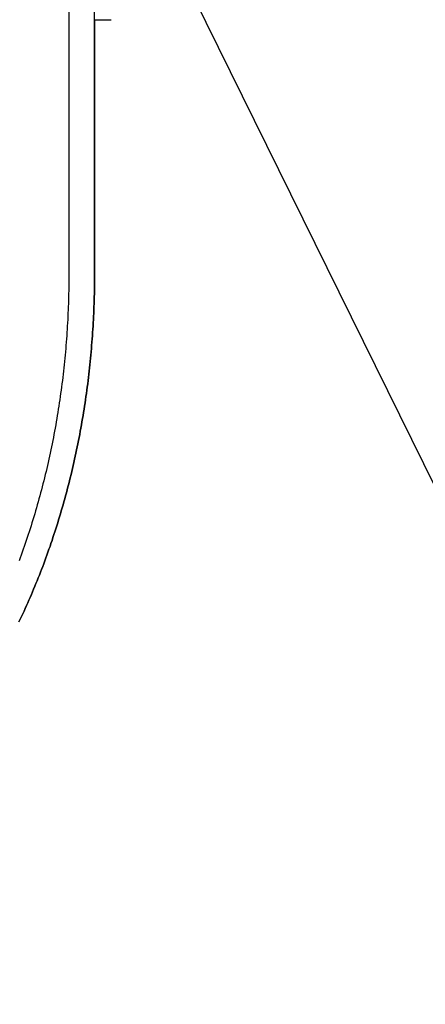
# Model space of a CAD drawing. Extents: x -584 to 1064, y -463 to 560.
# Drawn here: x 195 to 262, y -298 to -135 of the extents above; entities that cross this region are included whole.
import ezdxf

# ---------------------------------------------------------------- set-up
doc = ezdxf.new("R2010")
doc.units = 0
doc.header["$LTSCALE"] = 20
for name, color, linetype in [('DETAIL', 5, 'CONTINUOUS'), ('NOTE', 4, 'CONTINUOUS'), ('OUTLINE', 3, 'CONTINUOUS')]:
    doc.layers.add(name, color=color, linetype=linetype)

msp = doc.modelspace()

# ---------------------------------------------------------------- linework, layer by layer
at = {"layer": 'DETAIL', "color": 5, "linetype": 'CONTINUOUS'}
for p, q in [((202.81, -78.9), (202.81, -177.34)), ((207.06, -177.34), (207.06, -78.9)), ((202.81, -177.34), (202.81, -177.88)), ((207.06, -177.88), (207.06, -177.34)), ((202.81, -178.41), (202.8, -178.95)), ((202.8, -178.95), (202.8, -179.48)), ((202.81, -177.88), (202.81, -178.41)), ((202.81, -178.41), (202.81, -178.41)), ((207.05, -178.95), (207.06, -178.41)), ((207.05, -179.48), (207.05, -178.95)), ((207.06, -178.41), (207.06, -177.88)), ((207.06, -178.41), (207.06, -178.41)), ((202.78, -180.55), (202.76, -181.08)), ((202.79, -180.01), (202.78, -180.55)), ((202.78, -180.55), (202.78, -180.55)), ((202.8, -179.48), (202.79, -180.01)), ((202.8, -179.48), (202.8, -179.48)), ((207.02, -181.08), (207.03, -180.55)), ((207.03, -180.55), (207.04, -180.01)), ((207.03, -180.55), (207.03, -180.55)), ((207.04, -180.01), (207.05, -179.48)), ((207.05, -179.48), (207.05, -179.48)), ((202.73, -182.15), (202.71, -182.69)), ((202.75, -181.62), (202.73, -182.15)), ((202.76, -181.08), (202.75, -181.62)), ((202.75, -181.62), (202.75, -181.62)), ((206.96, -182.69), (206.98, -182.15)), ((206.98, -182.15), (207, -181.62)), ((207, -181.62), (207.02, -181.08)), ((207, -181.62), (207, -181.62)), ((202.67, -183.76), (202.65, -184.29)), ((202.69, -183.22), (202.67, -183.76)), ((202.67, -183.76), (202.67, -183.76)), ((202.71, -182.69), (202.69, -183.22)), ((202.71, -182.69), (202.71, -182.69)), ((206.9, -184.29), (206.92, -183.76)), ((206.92, -183.76), (206.94, -183.22)), ((206.92, -183.76), (206.92, -183.76)), ((206.94, -183.22), (206.96, -182.69)), ((206.96, -182.69), (206.96, -182.69)), ((202.59, -185.36), (202.56, -185.89)), ((202.62, -184.82), (202.59, -185.36)), ((202.65, -184.29), (202.62, -184.82)), ((202.62, -184.82), (202.62, -184.82)), ((206.81, -185.89), (206.84, -185.36)), ((206.84, -185.36), (206.87, -184.82)), ((206.87, -184.82), (206.9, -184.29)), ((206.87, -184.82), (206.87, -184.82)), ((202.49, -186.96), (202.46, -187.49)), ((202.53, -186.42), (202.49, -186.96)), ((202.49, -186.96), (202.49, -186.96)), ((202.56, -185.89), (202.53, -186.42)), ((202.56, -185.89), (202.56, -185.89)), ((206.71, -187.49), (206.74, -186.96)), ((206.74, -186.96), (206.78, -186.42)), ((206.74, -186.96), (206.74, -186.96)), ((206.78, -186.42), (206.81, -185.89)), ((206.81, -185.89), (206.81, -185.89)), ((202.38, -188.56), (202.33, -189.09)), ((202.42, -188.02), (202.38, -188.56)), ((202.46, -187.49), (202.42, -188.02)), ((202.42, -188.02), (202.42, -188.02)), ((206.58, -189.09), (206.63, -188.56)), ((206.63, -188.56), (206.67, -188.02)), ((206.67, -188.02), (206.71, -187.49)), ((206.67, -188.02), (206.67, -188.02)), ((202.24, -190.15), (202.19, -190.68)), ((202.29, -189.62), (202.24, -190.15)), ((202.24, -190.15), (202.24, -190.15)), ((202.33, -189.09), (202.29, -189.62)), ((202.33, -189.09), (202.33, -189.09)), ((206.45, -190.68), (206.49, -190.15)), ((206.49, -190.15), (206.54, -189.62)), ((206.49, -190.15), (206.49, -190.15)), ((206.54, -189.62), (206.58, -189.09)), ((206.58, -189.09), (206.58, -189.09)), ((202.09, -191.74), (202.04, -192.27)), ((202.14, -191.21), (202.09, -191.74)), ((202.19, -190.68), (202.14, -191.21)), ((202.14, -191.21), (202.14, -191.21)), ((206.29, -192.27), (206.34, -191.74)), ((206.34, -191.74), (206.4, -191.21)), ((206.4, -191.21), (206.45, -190.68)), ((206.4, -191.21), (206.4, -191.21)), ((201.92, -193.33), (201.86, -193.86)), ((201.98, -192.8), (201.92, -193.33)), ((201.92, -193.33), (201.92, -193.33)), ((202.04, -192.27), (201.98, -192.8)), ((202.04, -192.27), (202.04, -192.27)), ((206.11, -193.86), (206.17, -193.33)), ((206.17, -193.33), (206.23, -192.8)), ((206.17, -193.33), (206.17, -193.33)), ((206.23, -192.8), (206.29, -192.27)), ((206.29, -192.27), (206.29, -192.27)), ((201.74, -194.91), (201.67, -195.44)), ((201.8, -194.38), (201.74, -194.91)), ((201.86, -193.86), (201.8, -194.38)), ((201.8, -194.38), (201.8, -194.38)), ((205.92, -195.44), (205.99, -194.91)), ((205.99, -194.91), (206.05, -194.38)), ((206.05, -194.38), (206.11, -193.86)), ((206.05, -194.38), (206.05, -194.38)), ((201.53, -196.49), (201.46, -197.01)), ((201.6, -195.96), (201.53, -196.49)), ((201.53, -196.49), (201.53, -196.49)), ((201.67, -195.44), (201.6, -195.96)), ((201.67, -195.44), (201.67, -195.44)), ((205.71, -197.01), (205.78, -196.49)), ((205.78, -196.49), (205.85, -195.96)), ((205.78, -196.49), (205.78, -196.49)), ((205.85, -195.96), (205.92, -195.44)), ((205.92, -195.44), (205.92, -195.44)), ((201.31, -198.06), (201.23, -198.59)), ((201.39, -197.54), (201.31, -198.06)), ((201.46, -197.01), (201.39, -197.54)), ((201.39, -197.54), (201.39, -197.54)), ((205.48, -198.59), (205.56, -198.06)), ((205.56, -198.06), (205.64, -197.54)), ((205.64, -197.54), (205.71, -197.01)), ((205.64, -197.54), (205.64, -197.54)), ((201.07, -199.63), (200.99, -200.15)), ((201.15, -199.11), (201.07, -199.63)), ((201.07, -199.63), (201.07, -199.63)), ((201.23, -198.59), (201.15, -199.11)), ((201.23, -198.59), (201.23, -198.59)), ((205.24, -200.15), (205.32, -199.63)), ((205.32, -199.63), (205.41, -199.11)), ((205.32, -199.63), (205.32, -199.63)), ((205.41, -199.11), (205.48, -198.59)), ((205.48, -198.59), (205.48, -198.59)), ((200.73, -201.71), (200.64, -202.23)), ((200.82, -201.19), (200.73, -201.71)), ((200.73, -201.71), (200.73, -201.71)), ((200.9, -200.67), (200.82, -201.19)), ((200.99, -200.15), (200.9, -200.67)), ((200.9, -200.67), (200.9, -200.67)), ((204.89, -202.23), (204.98, -201.71)), ((204.98, -201.71), (205.07, -201.19)), ((204.98, -201.71), (204.98, -201.71)), ((205.07, -201.19), (205.16, -200.67)), ((205.16, -200.67), (205.24, -200.15)), ((205.16, -200.67), (205.16, -200.67)), ((200.45, -203.27), (200.35, -203.79)), ((200.54, -202.75), (200.45, -203.27)), ((200.64, -202.23), (200.54, -202.75)), ((200.54, -202.75), (200.54, -202.75)), ((204.6, -203.79), (204.7, -203.27)), ((204.7, -203.27), (204.79, -202.75)), ((204.79, -202.75), (204.89, -202.23)), ((204.79, -202.75), (204.79, -202.75)), ((200.15, -204.82), (200.05, -205.34)), ((200.25, -204.31), (200.15, -204.82)), ((200.15, -204.82), (200.15, -204.82)), ((200.35, -203.79), (200.25, -204.31)), ((200.35, -203.79), (200.35, -203.79)), ((204.3, -205.34), (204.4, -204.82)), ((204.4, -204.82), (204.5, -204.31)), ((204.4, -204.82), (204.4, -204.82)), ((204.5, -204.31), (204.6, -203.79)), ((204.6, -203.79), (204.6, -203.79)), ((199.84, -206.36), (199.73, -206.88)), ((199.94, -205.85), (199.84, -206.36)), ((200.05, -205.34), (199.94, -205.85)), ((199.94, -205.85), (199.94, -205.85)), ((203.98, -206.88), (204.09, -206.36)), ((204.09, -206.36), (204.2, -205.85)), ((204.2, -205.85), (204.3, -205.34)), ((204.2, -205.85), (204.2, -205.85)), ((199.51, -207.9), (199.39, -208.41)), ((199.62, -207.39), (199.51, -207.9)), ((199.51, -207.9), (199.51, -207.9)), ((199.73, -206.88), (199.62, -207.39)), ((199.73, -206.88), (199.73, -206.88)), ((203.64, -208.41), (203.76, -207.9)), ((203.76, -207.9), (203.87, -207.39)), ((203.76, -207.9), (203.76, -207.9)), ((203.87, -207.39), (203.98, -206.88)), ((203.98, -206.88), (203.98, -206.88)), ((199.16, -209.43), (199.04, -209.94)), ((199.28, -208.92), (199.16, -209.43)), ((199.39, -208.41), (199.28, -208.92)), ((199.28, -208.92), (199.28, -208.92)), ((203.29, -209.94), (203.41, -209.43)), ((203.41, -209.43), (203.53, -208.92)), ((203.53, -208.92), (203.64, -208.41)), ((203.53, -208.92), (203.53, -208.92)), ((198.67, -211.45), (198.54, -211.95)), ((198.79, -210.95), (198.67, -211.45)), ((198.92, -210.44), (198.79, -210.95)), ((198.79, -210.95), (198.79, -210.95)), ((199.04, -209.94), (198.92, -210.44)), ((199.04, -209.94), (199.04, -209.94)), ((202.79, -211.95), (202.92, -211.45)), ((202.92, -211.45), (203.05, -210.95)), ((203.05, -210.95), (203.17, -210.44)), ((203.05, -210.95), (203.05, -210.95)), ((203.17, -210.44), (203.29, -209.94)), ((203.29, -209.94), (203.29, -209.94)), ((198.28, -212.96), (198.15, -213.46)), ((198.41, -212.46), (198.28, -212.96)), ((198.28, -212.96), (198.28, -212.96)), ((198.54, -211.95), (198.41, -212.46)), ((198.54, -211.95), (198.54, -211.95)), ((202.4, -213.46), (202.53, -212.96)), ((202.53, -212.96), (202.66, -212.46)), ((202.53, -212.96), (202.53, -212.96)), ((202.66, -212.46), (202.79, -211.95)), ((202.79, -211.95), (202.79, -211.95)), ((197.88, -214.46), (197.74, -214.96)), ((198.01, -213.96), (197.88, -214.46)), ((198.15, -213.46), (198.01, -213.96)), ((198.01, -213.96), (198.01, -213.96)), ((201.99, -214.96), (202.13, -214.46)), ((202.13, -214.46), (202.26, -213.96)), ((202.26, -213.96), (202.4, -213.46)), ((202.26, -213.96), (202.26, -213.96)), ((197.46, -215.95), (197.31, -216.44)), ((197.6, -215.45), (197.46, -215.95)), ((197.46, -215.95), (197.46, -215.95)), ((197.74, -214.96), (197.6, -215.45)), ((197.74, -214.96), (197.74, -214.96)), ((201.57, -216.44), (201.71, -215.95)), ((201.71, -215.95), (201.85, -215.45)), ((201.71, -215.95), (201.71, -215.95)), ((201.85, -215.45), (201.99, -214.96)), ((201.99, -214.96), (201.99, -214.96)), ((196.87, -217.92), (196.72, -218.42)), ((197.02, -217.43), (196.87, -217.92)), ((196.87, -217.92), (196.87, -217.92)), ((197.17, -216.94), (197.02, -217.43)), ((197.31, -216.44), (197.17, -216.94)), ((197.17, -216.94), (197.17, -216.94)), ((200.97, -218.42), (201.12, -217.92)), ((201.12, -217.92), (201.27, -217.43)), ((201.12, -217.92), (201.12, -217.92)), ((201.27, -217.43), (201.42, -216.94)), ((201.42, -216.94), (201.57, -216.44)), ((201.42, -216.94), (201.42, -216.94)), ((196.41, -219.39), (196.26, -219.88)), ((196.57, -218.91), (196.41, -219.39)), ((196.72, -218.42), (196.57, -218.91)), ((196.57, -218.91), (196.57, -218.91)), ((200.51, -219.88), (200.66, -219.39)), ((200.66, -219.39), (200.82, -218.91)), ((200.82, -218.91), (200.97, -218.42)), ((200.82, -218.91), (200.82, -218.91)), ((195.94, -220.85), (195.78, -221.33)), ((196.1, -220.36), (195.94, -220.85)), ((195.94, -220.85), (195.94, -220.85)), ((196.26, -219.88), (196.1, -220.36)), ((196.26, -219.88), (196.26, -219.88)), ((200.03, -221.33), (200.19, -220.85)), ((200.19, -220.85), (200.35, -220.36)), ((200.19, -220.85), (200.19, -220.85)), ((200.35, -220.36), (200.51, -219.88)), ((200.51, -219.88), (200.51, -219.88)), ((195.28, -222.78), (195.11, -223.26)), ((195.45, -222.3), (195.28, -222.78)), ((195.28, -222.78), (195.28, -222.78)), ((195.61, -221.81), (195.45, -222.3)), ((195.78, -221.33), (195.61, -221.81)), ((195.61, -221.81), (195.61, -221.81)), ((199.36, -223.26), (199.53, -222.78)), ((199.53, -222.78), (199.7, -222.3)), ((199.53, -222.78), (199.53, -222.78)), ((199.7, -222.3), (199.86, -221.81)), ((199.86, -221.81), (200.03, -221.33)), ((199.86, -221.81), (199.86, -221.81)), ((194.76, -224.21), (194.59, -224.69)), ((194.94, -223.74), (194.76, -224.21)), ((195.11, -223.26), (194.94, -223.74)), ((194.94, -223.74), (194.94, -223.74)), ((198.84, -224.69), (199.01, -224.21)), ((199.01, -224.21), (199.19, -223.74)), ((199.19, -223.74), (199.36, -223.26)), ((199.19, -223.74), (199.19, -223.74)), ((198.13, -226.57), (198.31, -226.1)), ((198.31, -226.1), (198.49, -225.63)), ((198.49, -225.63), (198.67, -225.16)), ((198.49, -225.63), (198.49, -225.63)), ((198.67, -225.16), (198.84, -224.69)), ((198.84, -224.69), (198.84, -224.69)), ((197.57, -227.97), (197.76, -227.51)), ((197.76, -227.51), (197.94, -227.04)), ((197.76, -227.51), (197.76, -227.51)), ((197.94, -227.04), (198.13, -226.57)), ((198.13, -226.57), (198.13, -226.57)), ((196.81, -229.82), (197, -229.36)), ((197, -229.36), (197.19, -228.9)), ((197, -229.36), (197, -229.36)), ((197.19, -228.9), (197.38, -228.44)), ((197.38, -228.44), (197.57, -227.97)), ((197.38, -228.44), (197.38, -228.44)), ((196.22, -231.19), (196.42, -230.73)), ((196.42, -230.73), (196.62, -230.27)), ((196.62, -230.27), (196.81, -229.82)), ((196.62, -230.27), (196.62, -230.27)), ((195.41, -233), (195.61, -232.55)), ((195.61, -232.55), (195.82, -232.09)), ((195.82, -232.09), (196.02, -231.64)), ((195.82, -232.09), (195.82, -232.09)), ((196.02, -231.64), (196.22, -231.19)), ((196.22, -231.19), (196.22, -231.19)), ((194.78, -234.33), (194.99, -233.89)), ((194.99, -233.89), (195.2, -233.45)), ((194.99, -233.89), (194.99, -233.89)), ((195.2, -233.45), (195.41, -233)), ((195.41, -233), (195.41, -233)), ((194.57, -234.78), (194.78, -234.33))]:
    msp.add_line(p, q, dxfattribs=at)
at = {"layer": 'NOTE', "color": 4, "linetype": 'CONTINUOUS'}
msp.add_line((202.81, -89.67), (356.04, -400.89), dxfattribs=at)
at = {"layer": 'OUTLINE', "color": 3, "linetype": 'CONTINUOUS'}
for p, q in [((207.06, -135.26), (209.8, -135.26)), ((207.06, -135.26), (207.06, -177.34)), ((207.06, -177.34), (207.06, -177.88)), ((207.06, -178.41), (207.05, -178.95)), ((207.05, -178.95), (207.05, -179.48)), ((207.06, -177.88), (207.06, -178.41)), ((207.06, -178.41), (207.06, -178.41)), ((207.03, -180.55), (207.02, -181.08)), ((207.04, -180.01), (207.03, -180.55)), ((207.03, -180.55), (207.03, -180.55)), ((207.05, -179.48), (207.04, -180.01)), ((207.05, -179.48), (207.05, -179.48)), ((206.98, -182.15), (206.96, -182.69)), ((207, -181.62), (206.98, -182.15)), ((207.02, -181.08), (207, -181.62)), ((207, -181.62), (207, -181.62)), ((206.92, -183.76), (206.9, -184.29)), ((206.94, -183.22), (206.92, -183.76)), ((206.92, -183.76), (206.92, -183.76)), ((206.96, -182.69), (206.94, -183.22)), ((206.96, -182.69), (206.96, -182.69)), ((206.84, -185.36), (206.81, -185.89)), ((206.87, -184.82), (206.84, -185.36)), ((206.9, -184.29), (206.87, -184.82)), ((206.87, -184.82), (206.87, -184.82)), ((206.74, -186.96), (206.71, -187.49)), ((206.78, -186.42), (206.74, -186.96)), ((206.74, -186.96), (206.74, -186.96)), ((206.81, -185.89), (206.78, -186.42)), ((206.81, -185.89), (206.81, -185.89)), ((206.63, -188.56), (206.58, -189.09)), ((206.67, -188.02), (206.63, -188.56)), ((206.71, -187.49), (206.67, -188.02)), ((206.67, -188.02), (206.67, -188.02)), ((206.49, -190.15), (206.45, -190.68)), ((206.54, -189.62), (206.49, -190.15)), ((206.49, -190.15), (206.49, -190.15)), ((206.58, -189.09), (206.54, -189.62)), ((206.58, -189.09), (206.58, -189.09)), ((206.34, -191.74), (206.29, -192.27)), ((206.4, -191.21), (206.34, -191.74)), ((206.45, -190.68), (206.4, -191.21)), ((206.4, -191.21), (206.4, -191.21)), ((206.17, -193.33), (206.11, -193.86)), ((206.23, -192.8), (206.17, -193.33)), ((206.17, -193.33), (206.17, -193.33)), ((206.29, -192.27), (206.23, -192.8)), ((206.29, -192.27), (206.29, -192.27)), ((205.99, -194.91), (205.92, -195.44)), ((206.05, -194.38), (205.99, -194.91)), ((206.11, -193.86), (206.05, -194.38)), ((206.05, -194.38), (206.05, -194.38)), ((205.78, -196.49), (205.71, -197.01)), ((205.85, -195.96), (205.78, -196.49)), ((205.78, -196.49), (205.78, -196.49)), ((205.92, -195.44), (205.85, -195.96)), ((205.92, -195.44), (205.92, -195.44)), ((205.56, -198.06), (205.48, -198.59)), ((205.64, -197.54), (205.56, -198.06)), ((205.71, -197.01), (205.64, -197.54)), ((205.64, -197.54), (205.64, -197.54)), ((205.32, -199.63), (205.24, -200.15)), ((205.41, -199.11), (205.32, -199.63)), ((205.32, -199.63), (205.32, -199.63)), ((205.48, -198.59), (205.41, -199.11)), ((205.48, -198.59), (205.48, -198.59)), ((204.98, -201.71), (204.89, -202.23)), ((205.07, -201.19), (204.98, -201.71)), ((204.98, -201.71), (204.98, -201.71)), ((205.16, -200.67), (205.07, -201.19)), ((205.24, -200.15), (205.16, -200.67)), ((205.16, -200.67), (205.16, -200.67)), ((204.7, -203.27), (204.6, -203.79)), ((204.79, -202.75), (204.7, -203.27)), ((204.89, -202.23), (204.79, -202.75)), ((204.79, -202.75), (204.79, -202.75)), ((204.4, -204.82), (204.3, -205.34)), ((204.5, -204.31), (204.4, -204.82)), ((204.4, -204.82), (204.4, -204.82)), ((204.6, -203.79), (204.5, -204.31)), ((204.6, -203.79), (204.6, -203.79)), ((204.09, -206.36), (203.98, -206.88)), ((204.2, -205.85), (204.09, -206.36)), ((204.3, -205.34), (204.2, -205.85)), ((204.2, -205.85), (204.2, -205.85)), ((203.76, -207.9), (203.64, -208.41)), ((203.87, -207.39), (203.76, -207.9)), ((203.76, -207.9), (203.76, -207.9)), ((203.98, -206.88), (203.87, -207.39)), ((203.98, -206.88), (203.98, -206.88)), ((203.41, -209.43), (203.29, -209.94)), ((203.53, -208.92), (203.41, -209.43)), ((203.64, -208.41), (203.53, -208.92)), ((203.53, -208.92), (203.53, -208.92)), ((202.92, -211.45), (202.79, -211.95)), ((203.05, -210.95), (202.92, -211.45)), ((203.17, -210.44), (203.05, -210.95)), ((203.05, -210.95), (203.05, -210.95)), ((203.29, -209.94), (203.17, -210.44)), ((203.29, -209.94), (203.29, -209.94)), ((202.53, -212.96), (202.4, -213.46)), ((202.66, -212.46), (202.53, -212.96)), ((202.53, -212.96), (202.53, -212.96)), ((202.79, -211.95), (202.66, -212.46)), ((202.79, -211.95), (202.79, -211.95)), ((202.13, -214.46), (201.99, -214.96)), ((202.26, -213.96), (202.13, -214.46)), ((202.4, -213.46), (202.26, -213.96)), ((202.26, -213.96), (202.26, -213.96)), ((201.71, -215.95), (201.57, -216.44)), ((201.85, -215.45), (201.71, -215.95)), ((201.71, -215.95), (201.71, -215.95)), ((201.99, -214.96), (201.85, -215.45)), ((201.99, -214.96), (201.99, -214.96)), ((201.12, -217.92), (200.97, -218.42)), ((201.27, -217.43), (201.12, -217.92)), ((201.12, -217.92), (201.12, -217.92)), ((201.42, -216.94), (201.27, -217.43)), ((201.57, -216.44), (201.42, -216.94)), ((201.42, -216.94), (201.42, -216.94)), ((200.66, -219.39), (200.51, -219.88)), ((200.82, -218.91), (200.66, -219.39)), ((200.97, -218.42), (200.82, -218.91)), ((200.82, -218.91), (200.82, -218.91)), ((200.19, -220.85), (200.03, -221.33)), ((200.35, -220.36), (200.19, -220.85)), ((200.19, -220.85), (200.19, -220.85)), ((200.51, -219.88), (200.35, -220.36)), ((200.51, -219.88), (200.51, -219.88)), ((199.53, -222.78), (199.36, -223.26)), ((199.7, -222.3), (199.53, -222.78)), ((199.53, -222.78), (199.53, -222.78)), ((199.86, -221.81), (199.7, -222.3)), ((200.03, -221.33), (199.86, -221.81)), ((199.86, -221.81), (199.86, -221.81)), ((199.01, -224.21), (198.84, -224.69)), ((199.19, -223.74), (199.01, -224.21)), ((199.36, -223.26), (199.19, -223.74)), ((199.19, -223.74), (199.19, -223.74)), ((198.31, -226.1), (198.13, -226.57)), ((198.49, -225.63), (198.31, -226.1)), ((198.67, -225.16), (198.49, -225.63)), ((198.49, -225.63), (198.49, -225.63)), ((198.84, -224.69), (198.67, -225.16)), ((198.84, -224.69), (198.84, -224.69)), ((197.76, -227.51), (197.57, -227.97)), ((197.94, -227.04), (197.76, -227.51)), ((197.76, -227.51), (197.76, -227.51)), ((198.13, -226.57), (197.94, -227.04)), ((198.13, -226.57), (198.13, -226.57)), ((197, -229.36), (196.81, -229.82)), ((197.19, -228.9), (197, -229.36)), ((197, -229.36), (197, -229.36)), ((197.38, -228.44), (197.19, -228.9)), ((197.57, -227.97), (197.38, -228.44)), ((197.38, -228.44), (197.38, -228.44)), ((196.42, -230.73), (196.22, -231.19)), ((196.62, -230.27), (196.42, -230.73)), ((196.81, -229.82), (196.62, -230.27)), ((196.62, -230.27), (196.62, -230.27)), ((195.61, -232.55), (195.41, -233)), ((195.82, -232.09), (195.61, -232.55)), ((196.02, -231.64), (195.82, -232.09)), ((195.82, -232.09), (195.82, -232.09)), ((196.22, -231.19), (196.02, -231.64)), ((196.22, -231.19), (196.22, -231.19)), ((194.99, -233.89), (194.78, -234.33)), ((195.2, -233.45), (194.99, -233.89)), ((194.99, -233.89), (194.99, -233.89)), ((195.41, -233), (195.2, -233.45)), ((195.41, -233), (195.41, -233)), ((194.78, -234.33), (194.57, -234.78))]:
    msp.add_line(p, q, dxfattribs=at)

doc.saveas('drawing.dxf')
